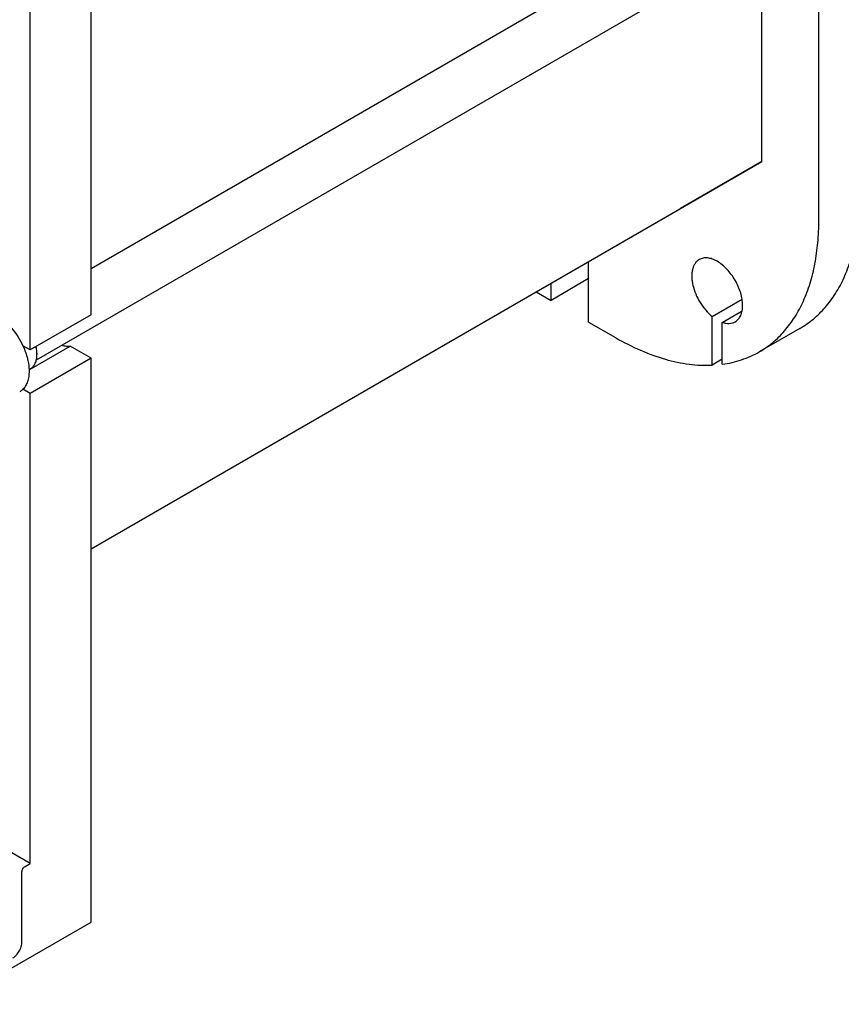
# Model space of a CAD drawing. Units: millimetres. Extents: x 0 to 7119, y -5 to 5034.
# Drawn here: x 5697 to 6268, y 1169 to 1854 of the extents above; entities that cross this region are included whole.
import ezdxf

# ---------------------------------------------------------------- set-up
doc = ezdxf.new("R2010")
doc.units = ezdxf.units.MM
doc.header["$LTSCALE"] = 391.525424
doc.layers.get('0').update_dxf_attribs({"linetype": 'CONTINUOUS'})

msp = doc.modelspace()

# ---------------------------------------------------------------- linework, layer by layer
at = {"color": 7, "linetype": 'Continuous'}
for p, q in [((5746.343, 1681.14), (6227.043, 1958.671)), ((5708.311, 1617.613), (6255.701, 1933.648)), ((5746.343, 1648.925), (5746.343, 1923.27)), ((6213.102, 1755.514), (6213.102, 1909.053)), ((6252.7, 1714.69), (6252.7, 1911.058)), ((5703.917, 1624.431), (5703.917, 1898.775)), ((5746.343, 1486.032), (6213.102, 1755.514)), ((6213.102, 1755.514), (6156.533, 1722.853)), ((5746.343, 1486.031), (6156.533, 1722.853)), ((6092.54, 1643.856), (6092.54, 1685.907)), ((6092.54, 1674.066), (6066.377, 1658.961)), ((6056.122, 1664.881), (6066.377, 1658.961)), ((6066.377, 1658.961), (6066.377, 1670.802)), ((6178.454, 1647.739), (6199.31, 1659.781)), ((6185.525, 1643.657), (6199.309, 1651.615)), ((5746.343, 1648.925), (5703.917, 1624.431)), ((6178.454, 1613.853), (6178.454, 1647.739)), ((6092.54, 1643.856), (6111.278, 1633.037)), ((6185.525, 1614.487), (6185.525, 1643.657)), ((6239.562, 1639.462), (6211.278, 1623.132)), ((5703.917, 1624.431), (5698.964, 1627.29)), ((5703.196, 1610.619), (5731.781, 1627.122)), ((5746.343, 1618.715), (5731.781, 1627.122)), ((5746.343, 1618.715), (5703.917, 1594.22)), ((5708.69, 1622.083), (5708.69, 1621.267)), ((5746.343, 1226.385), (5746.343, 1618.715)), ((6185.525, 1617.935), (6178.454, 1613.853)), ((5703.186, 1610.902), (5704.289, 1611.539)), ((5703.917, 1594.22), (5698.964, 1597.08)), ((5703.917, 1267.211), (5703.917, 1594.22)), ((5703.917, 1267.211), (5597.85, 1328.447)), ((5700.381, 1265.17), (5703.917, 1267.211)), ((5698.26, 1212.505), (5698.26, 1261.495)), ((5647.349, 1169.231), (5746.343, 1226.385))]:
    msp.add_line(p, q, dxfattribs=at)
msp.add_arc((5688.072, 1621.264), 20.618, 0.006933, 2.273003, dxfattribs=at)
for points, knots in [([(6239.562, 1639.462), (6242.841, 1641.355), (6249.146, 1645.755), (6257.476, 1653.953), (6264.64, 1663.683), (6270.572, 1674.836), (6275.226, 1687.298), (6278.565, 1700.948), (6280.565, 1715.654), (6280.984, 1725.81), (6280.984, 1731.019)], [0, 0, 0, 0, 0.1080128, 0.218062, 0.3319999, 0.4513581, 0.5772779, 0.7105007, 0.8513948, 1, 1, 1, 1]), ([(6211.278, 1623.132), (6214.557, 1625.026), (6220.861, 1629.425), (6229.192, 1637.623), (6236.356, 1647.353), (6242.288, 1658.506), (6246.942, 1670.968), (6250.281, 1684.618), (6252.281, 1699.325), (6252.7, 1709.48), (6252.7, 1714.69)], [0, 0, 0, 0, 0.1080128, 0.218062, 0.3319999, 0.4513581, 0.5772779, 0.7105007, 0.8513948, 1, 1, 1, 1]), ([(6169.489, 1687.349), (6168.926, 1687.024), (6167.855, 1686.223), (6166.531, 1684.653), (6165.499, 1682.744), (6164.772, 1680.534), (6164.36, 1678.064), (6164.265, 1675.377), (6164.488, 1672.519), (6165.218, 1668.469), (6166.9, 1663.322), (6169.914, 1657.434), (6173.758, 1652.115), (6176.83, 1649.059), (6178.454, 1647.739)], [0, 0, 0, 0, 0.0428406, 0.0871721, 0.1342451, 0.1849301, 0.2396945, 0.2986466, 0.3616011, 0.4281421, 0.5693575, 0.7163661, 0.8621828, 1, 1, 1, 1]), ([(6194.489, 1644.048), (6194.899, 1644.284), (6195.687, 1644.834), (6197.101, 1646.225), (6198.501, 1648.507), (6199.475, 1651.816), (6199.779, 1655.624), (6199.411, 1659.796), (6198.391, 1664.185), (6196.756, 1668.628), (6194.569, 1672.961), (6191.91, 1677.022), (6188.879, 1680.659), (6185.589, 1683.737), (6182.16, 1686.141), (6178.71, 1687.782), (6175.357, 1688.593), (6172.681, 1688.522), (6170.77, 1687.993), (6169.899, 1687.586), (6169.489, 1687.349)], [0, 0, 0, 0, 0.0225457, 0.0455164, 0.0940838, 0.1480812, 0.2084414, 0.2750068, 0.3468302, 0.4224312, 0.5, 0.5775688, 0.6531698, 0.7249932, 0.7915586, 0.8519188, 0.9059162, 0.9544836, 0.9774543, 1, 1, 1, 1]), ([(5680.936, 1648.313), (5682.781, 1647.247), (5686.405, 1644.609), (5691.26, 1639.686), (5695.565, 1633.851), (5697.93, 1629.532), (5698.964, 1627.29)], [0, 0, 0, 0, 0.2277018, 0.4757124, 0.7362473, 1, 1, 1, 1]), ([(6185.525, 1643.657), (6186.332, 1643.381), (6187.928, 1642.966), (6190.312, 1642.801), (6192.533, 1643.134), (6193.878, 1643.695), (6194.489, 1644.048)], [0, 0, 0, 0, 0.2771227, 0.532437, 0.7708717, 1, 1, 1, 1]), ([(6111.278, 1633.037), (6116.925, 1629.777), (6128.184, 1624.029), (6145.403, 1617.732), (6162.142, 1614.149), (6173.163, 1613.61), (6178.454, 1613.853)], [0, 0, 0, 0, 0.2765314, 0.534828, 0.7753804, 1, 1, 1, 1]), ([(5698.964, 1627.29), (5699.64, 1625.823), (5700.841, 1622.874), (5702.181, 1618.394), (5703.008, 1614.015), (5703.3, 1609.84), (5703.05, 1605.966), (5702.257, 1602.484), (5700.932, 1599.477), (5699.667, 1597.793), (5698.964, 1597.08)], [0, 0, 0, 0, 0.1521776, 0.2994334, 0.4396386, 0.5710755, 0.6926133, 0.8039216, 0.905719, 1, 1, 1, 1]), ([(5708.674, 1622.082), (5708.659, 1622.463), (5708.554, 1624.048), (5708.288, 1625.621), (5708.015, 1626.796)], [0, 0, 0, 0, 0.2403493, 1, 1, 1, 1]), ([(5708.69, 1622.083), (5708.69, 1622.468), (5708.641, 1624.077), (5708.409, 1625.679), (5708.153, 1626.876)], [0, 0, 0, 0, 0.2390415, 1, 1, 1, 1]), ([(5726.037, 1627.848), (5726.998, 1627.487), (5728.895, 1626.975), (5730.873, 1626.972), (5731.781, 1627.122)], [0, 0, 0, 0, 0.5273548, 1, 1, 1, 1]), ([(5704.289, 1611.539), (5704.637, 1611.74), (5705.307, 1612.207), (5706.509, 1613.389), (5707.699, 1615.329), (5708.527, 1618.142), (5708.69, 1620.19), (5708.69, 1621.267)], [0, 0, 0, 0, 0.1081626, 0.2183643, 0.4513669, 0.7104201, 1, 1, 1, 1]), ([(6185.525, 1614.487), (6187.832, 1614.798), (6192.38, 1615.622), (6199.002, 1617.486), (6205.327, 1619.959), (6209.337, 1622.012), (6211.278, 1623.132)], [0, 0, 0, 0, 0.2555927, 0.5064443, 0.7540478, 1, 1, 1, 1]), ([(5698.964, 1597.08), (5698.793, 1596.906), (5698.095, 1596.243), (5697.308, 1595.673), (5696.686, 1595.313)], [0, 0, 0, 0, 0.2529373, 1, 1, 1, 1]), ([(5698.26, 1261.495), (5698.26, 1261.843), (5698.39, 1262.577), (5698.845, 1263.607), (5699.51, 1264.516), (5700.08, 1264.996), (5700.381, 1265.17)], [0, 0, 0, 0, 0.2372196, 0.5000016, 0.7627827, 1, 1, 1, 1]), ([(5691.896, 1201.483), (5692.332, 1201.734), (5693.192, 1202.337), (5694.803, 1203.845), (5696.505, 1206.17), (5697.668, 1208.806), (5698.168, 1210.955), (5698.26, 1212.002), (5698.26, 1212.505)], [0, 0, 0, 0, 0.1142556, 0.2375365, 0.4999984, 0.7624612, 0.8857431, 1, 1, 1, 1])]:
    msp.add_open_spline(points, degree=3, knots=knots, dxfattribs=at)

doc.saveas('drawing.dxf')
